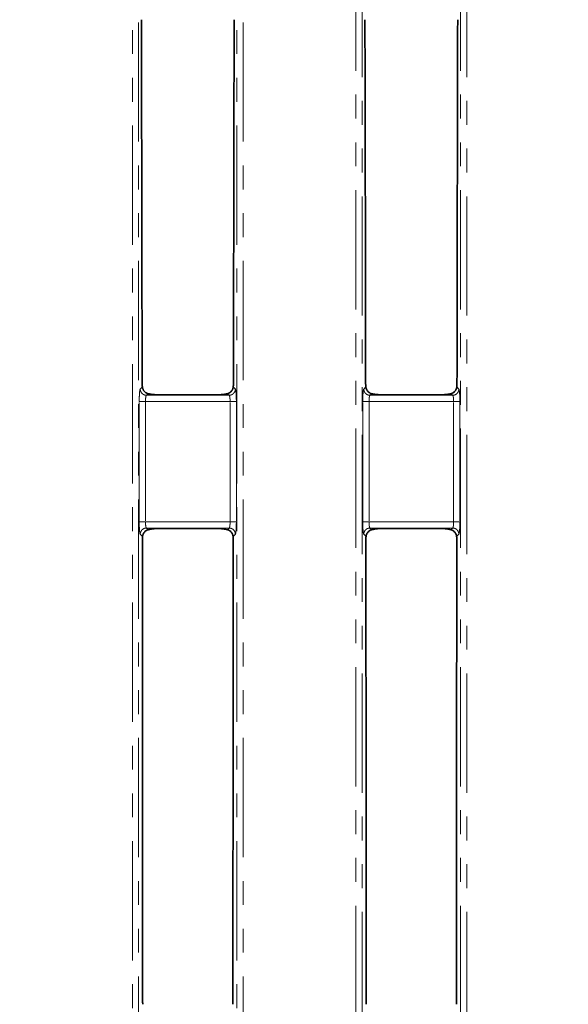
# Model space of a CAD drawing. Units: millimetres. Extents: x 8 to 463, y 1 to 291.
# Drawn here: x 96 to 125, y 180 to 232 of the extents above; entities that cross this region are included whole.
import ezdxf

# ---------------------------------------------------------------- set-up
doc = ezdxf.new("R2010")
doc.units = ezdxf.units.MM
doc.linetypes.add('PHANTOM', pattern=[12.7, 6.35, -1.27, 1.27, -1.27, 1.27, -1.27])
doc.layers.add('FORMAT', color=7, linetype='Continuous')
doc.styles.add('SLDTEXTSTYLE1', font='TXT', dxfattribs={"width": 0.7})
doc.dimstyles.new('SLDDIMSTYLE0', dxfattribs={"dimtxt": 3.393075, "dimasz": 3.393075, "dimexe": 0, "dimexo": 0.0625, "dimgap": 0.848269, "dimtad": 2, "dimdec": 1, "dimlfac": 3, "dimrnd": 1e-09, "dimzin": 12, "dimdsep": 46, "dimtxsty": 'SLDTEXTSTYLE1', "dimsah": 1, "dimcen": 0.09, "dimadec": 0, "dimazin": 3, "dimtfac": 1, "dimtdec": 1, "dimtofl": 0, "dimtmove": 0, "dimatfit": 3, "dimfxl": 0, "dimfrac": 2, "dimtolj": 1, "dimtzin": 12, "dimarcsym": 0})

# ---------------------------------------------------------------- blocks, each defined once
blk = doc.blocks.new('_D')
at = {"layer": 'FORMAT'}
for p, q in [((72.8, 265.417), (72.8, 68.94)), ((184.133, 265.417), (184.133, 68.94)), ((72.8, 69.94), (184.133, 69.94))]:
    blk.add_line(p, q, dxfattribs=at)
for points in [[(72.8, 69.94), (76.193, 69.418), (76.193, 70.462)], [(184.133, 69.94), (180.74, 70.462), (180.74, 69.418)]]:
    blk.add_solid(points, dxfattribs=at)
at = {"layer": 'FORMAT', "insert": (123.494, 74.715), "char_height": 3.7042, "attachment_point": 1, "style": 'SLDTEXTSTYLE1'}
blk.add_mtext('334', dxfattribs=at)
blk = doc.blocks.new('_D_1')
at = {"layer": 'FORMAT'}
for p, q in [((181.27, 265.311), (38.315, 265.311)), ((39.315, 265.311), (39.315, 85.311)), ((181.268, 85.311), (38.315, 85.311))]:
    blk.add_line(p, q, dxfattribs=at)
for points in [[(39.315, 265.311), (38.793, 261.918), (39.837, 261.918)], [(39.315, 85.311), (39.837, 88.704), (38.793, 88.704)]]:
    blk.add_solid(points, dxfattribs=at)
at = {"layer": 'FORMAT', "insert": (34.54, 181.452), "char_height": 3.7042, "attachment_point": 1, "rotation": 90, "style": 'SLDTEXTSTYLE1'}
blk.add_mtext('540', dxfattribs=at)

msp = doc.modelspace()

# ---------------------------------------------------------------- linework, layer by layer
at = {"color": 8, "linetype": 'PHANTOM', "lineweight": 18}
for p, q in [((113.616, 89.753), (113.616, 260.868)), ((113.948, 260.868), (113.948, 89.753)), ((119.186, 89.753), (119.186, 260.868)), ((119.518, 260.868), (119.518, 89.753)), ((101.716, 93.189), (101.716, 257.432)), ((102.048, 257.432), (102.048, 93.189)), ((107.286, 93.189), (107.286, 257.432)), ((107.618, 257.432), (107.618, 93.189)), ((102.135, 212.509), (102.247, 212.621)), ((107.087, 212.621), (107.199, 212.509)), ((114.035, 212.509), (114.147, 212.621)), ((118.987, 212.621), (119.099, 212.509)), ((102.082, 205.443), (102.082, 211.845)), ((102.414, 211.845), (102.414, 205.443)), ((106.92, 211.845), (102.414, 211.845)), ((102.552, 212.262), (102.467, 212.177)), ((102.467, 212.177), (106.866, 212.177)), ((106.866, 212.177), (106.781, 212.262)), ((106.92, 205.443), (106.92, 211.845)), ((107.252, 211.845), (107.252, 205.443)), ((113.982, 205.443), (113.982, 211.845)), ((114.314, 211.845), (114.314, 205.443)), ((118.82, 211.845), (114.314, 211.845)), ((114.452, 212.262), (114.367, 212.177)), ((114.367, 212.177), (118.766, 212.177)), ((118.766, 212.177), (118.681, 212.262)), ((118.82, 205.443), (118.82, 211.845)), ((119.152, 211.845), (119.152, 205.443)), ((102.414, 205.443), (106.92, 205.443)), ((106.866, 205.111), (102.467, 205.111)), ((102.467, 205.111), (102.557, 205.021)), ((106.777, 205.021), (106.866, 205.111)), ((114.314, 205.443), (118.82, 205.443)), ((118.766, 205.111), (114.367, 205.111)), ((114.367, 205.111), (114.457, 205.021)), ((118.677, 205.021), (118.766, 205.111)), ((102.256, 204.659), (102.135, 204.779)), ((107.199, 204.779), (107.078, 204.659)), ((114.156, 204.659), (114.035, 204.779)), ((119.099, 204.779), (118.978, 204.659))]:
    msp.add_line(p, q, dxfattribs=at)
at = {"color": 7, "linetype": 'Continuous', "lineweight": 35}
for p, q in [((102.967, 212.209), (106.367, 212.209)), ((114.867, 212.209), (118.267, 212.209)), ((102.99, 205.079), (106.344, 205.079)), ((114.89, 205.079), (118.244, 205.079))]:
    msp.add_line(p, q, dxfattribs=at)
for points in [[(102.198, 232.175), (102.213, 225.718), (102.226, 219.26), (102.235, 212.802)], [(107.135, 232.175), (107.12, 225.718), (107.108, 219.26), (107.098, 212.802)], [(114.098, 232.175), (114.113, 225.718), (114.126, 219.26), (114.135, 212.802)], [(119.035, 232.175), (119.02, 225.718), (119.008, 219.26), (118.998, 212.802)], [(102.263, 179.885), (102.262, 188.088), (102.256, 196.291), (102.247, 204.493)], [(107.071, 179.885), (107.072, 188.088), (107.078, 196.291), (107.087, 204.493)], [(114.163, 179.885), (114.162, 188.088), (114.156, 196.291), (114.147, 204.493)], [(118.971, 179.885), (118.972, 188.088), (118.978, 196.291), (118.987, 204.493)]]:
    msp.add_open_spline(points, degree=3, dxfattribs=at)
at = {"color": 8, "linetype": 'PHANTOM', "lineweight": 18}
for points, knots in [([(102.082, 211.845), (102.082, 211.862), (102.082, 211.895), (102.082, 211.944), (102.083, 211.992), (102.084, 212.04), (102.087, 212.11), (102.09, 212.199), (102.097, 212.298), (102.105, 212.382), (102.113, 212.435), (102.119, 212.469), (102.124, 212.488), (102.13, 212.502), (102.133, 212.507), (102.135, 212.509)], [0, 0, 0, 0, 0.050191, 0.099983, 0.149654, 0.199486, 0.249757, 0.374466, 0.499441, 0.624317, 0.749464, 0.811898, 0.874705, 0.93739, 1, 1, 1, 1]), ([(102.467, 212.177), (102.428, 212.177), (102.386, 212.185), (102.305, 212.217), (102.266, 212.243), (102.201, 212.308), (102.176, 212.347), (102.143, 212.428), (102.135, 212.47), (102.135, 212.509)], [0, 0, 0, 0, 0.25, 0.25, 0.5, 0.5, 0.75, 0.75, 1, 1, 1, 1]), ([(106.866, 212.177), (106.905, 212.177), (106.947, 212.185), (107.029, 212.217), (107.068, 212.243), (107.133, 212.308), (107.158, 212.347), (107.191, 212.428), (107.198, 212.47), (107.199, 212.509)], [0, 0, 0, 0, 0.25, 0.25, 0.5, 0.5, 0.75, 0.75, 1, 1, 1, 1]), ([(107.199, 212.509), (107.2, 212.507), (107.203, 212.504), (107.207, 212.494), (107.211, 212.481), (107.215, 212.464), (107.221, 212.433), (107.229, 212.382), (107.237, 212.298), (107.243, 212.199), (107.247, 212.107), (107.25, 212.028), (107.251, 211.968), (107.252, 211.907), (107.252, 211.866), (107.252, 211.845)], [0, 0, 0, 0, 0.05038, 0.100352, 0.150193, 0.200181, 0.25059, 0.375551, 0.500613, 0.625402, 0.750298, 0.812556, 0.87516, 0.937624, 1, 1, 1, 1]), ([(113.982, 211.845), (113.982, 211.862), (113.982, 211.895), (113.982, 211.944), (113.983, 211.992), (113.984, 212.04), (113.987, 212.11), (113.99, 212.199), (113.997, 212.298), (114.005, 212.382), (114.013, 212.435), (114.019, 212.469), (114.024, 212.488), (114.03, 212.502), (114.033, 212.507), (114.035, 212.509)], [0, 0, 0, 0, 0.050191, 0.099983, 0.149654, 0.199486, 0.249757, 0.374466, 0.499441, 0.624317, 0.749464, 0.811898, 0.874705, 0.93739, 1, 1, 1, 1]), ([(114.035, 212.509), (114.035, 212.47), (114.043, 212.428), (114.076, 212.347), (114.101, 212.308), (114.166, 212.243), (114.205, 212.217), (114.286, 212.185), (114.328, 212.177), (114.367, 212.177)], [0, 0, 0, 0, 0.25, 0.25, 0.5, 0.5, 0.75, 0.75, 1, 1, 1, 1]), ([(118.766, 212.177), (118.805, 212.177), (118.847, 212.185), (118.929, 212.217), (118.968, 212.243), (119.033, 212.308), (119.058, 212.347), (119.091, 212.428), (119.098, 212.47), (119.099, 212.509)], [0, 0, 0, 0, 0.25, 0.25, 0.5, 0.5, 0.75, 0.75, 1, 1, 1, 1]), ([(119.099, 212.509), (119.1, 212.507), (119.103, 212.504), (119.107, 212.494), (119.111, 212.481), (119.115, 212.464), (119.121, 212.433), (119.129, 212.382), (119.137, 212.298), (119.143, 212.199), (119.147, 212.107), (119.15, 212.028), (119.151, 211.968), (119.152, 211.907), (119.152, 211.866), (119.152, 211.845)], [0, 0, 0, 0, 0.05038, 0.100352, 0.150193, 0.200181, 0.25059, 0.375551, 0.500613, 0.625402, 0.750298, 0.812556, 0.87516, 0.937624, 1, 1, 1, 1]), ([(102.414, 211.845), (102.376, 211.845), (102.336, 211.845), (102.258, 211.845), (102.221, 211.845), (102.157, 211.845), (102.131, 211.845), (102.095, 211.845), (102.085, 211.845), (102.082, 211.845)], [0, 0, 0, 0, 0.25, 0.25, 0.5, 0.5, 0.75, 0.75, 1, 1, 1, 1]), ([(102.467, 212.177), (102.466, 212.176), (102.462, 212.174), (102.458, 212.168), (102.454, 212.161), (102.45, 212.153), (102.444, 212.138), (102.437, 212.113), (102.429, 212.07), (102.422, 212.021), (102.418, 211.964), (102.415, 211.905), (102.414, 211.865), (102.414, 211.845)], [0, 0, 0, 0, 0.059355, 0.114224, 0.164607, 0.210504, 0.251915, 0.382502, 0.502475, 0.631751, 0.757694, 0.880407, 1, 1, 1, 1]), ([(106.92, 211.845), (106.92, 211.856), (106.92, 211.879), (106.919, 211.913), (106.917, 211.947), (106.915, 211.98), (106.912, 212.012), (106.909, 212.042), (106.904, 212.076), (106.897, 212.113), (106.888, 212.144), (106.878, 212.168), (106.87, 212.174), (106.866, 212.177)], [0, 0, 0, 0, 0.0680067, 0.1370203, 0.2070626, 0.2781546, 0.3503163, 0.4235667, 0.4979243, 0.6178423, 0.7484372, 0.8602296, 1, 1, 1, 1]), ([(106.92, 211.845), (106.957, 211.845), (106.997, 211.845), (107.075, 211.845), (107.113, 211.845), (107.177, 211.845), (107.203, 211.845), (107.239, 211.845), (107.249, 211.845), (107.252, 211.845)], [0, 0, 0, 0, 0.25, 0.25, 0.5, 0.5, 0.75, 0.75, 1, 1, 1, 1]), ([(113.982, 211.845), (113.985, 211.845), (113.995, 211.845), (114.031, 211.845), (114.057, 211.845), (114.121, 211.845), (114.158, 211.845), (114.236, 211.845), (114.276, 211.845), (114.314, 211.845)], [0, 0, 0, 0, 0.25, 0.25, 0.5, 0.5, 0.75, 0.75, 1, 1, 1, 1]), ([(114.367, 212.177), (114.366, 212.176), (114.362, 212.174), (114.358, 212.168), (114.354, 212.161), (114.35, 212.153), (114.344, 212.138), (114.337, 212.113), (114.329, 212.07), (114.322, 212.021), (114.318, 211.964), (114.315, 211.905), (114.314, 211.865), (114.314, 211.845)], [0, 0, 0, 0, 0.059355, 0.114224, 0.164607, 0.210504, 0.251915, 0.382502, 0.502475, 0.631751, 0.757694, 0.880407, 1, 1, 1, 1]), ([(118.82, 211.845), (118.82, 211.856), (118.82, 211.879), (118.819, 211.913), (118.817, 211.947), (118.815, 211.98), (118.812, 212.012), (118.809, 212.042), (118.804, 212.076), (118.797, 212.113), (118.788, 212.144), (118.778, 212.168), (118.77, 212.174), (118.766, 212.177)], [0, 0, 0, 0, 0.0680067, 0.1370203, 0.2070626, 0.2781546, 0.3503163, 0.4235667, 0.4979243, 0.6178423, 0.7484372, 0.8602296, 1, 1, 1, 1]), ([(118.82, 211.845), (118.857, 211.845), (118.897, 211.845), (118.975, 211.845), (119.013, 211.845), (119.077, 211.845), (119.103, 211.845), (119.139, 211.845), (119.149, 211.845), (119.152, 211.845)], [0, 0, 0, 0, 0.25, 0.25, 0.5, 0.5, 0.75, 0.75, 1, 1, 1, 1]), ([(102.135, 204.779), (102.134, 204.781), (102.131, 204.784), (102.127, 204.794), (102.122, 204.808), (102.118, 204.824), (102.112, 204.855), (102.105, 204.907), (102.097, 204.99), (102.09, 205.089), (102.086, 205.182), (102.084, 205.26), (102.083, 205.32), (102.082, 205.381), (102.082, 205.423), (102.082, 205.443)], [0, 0, 0, 0, 0.0503796, 0.100352, 0.150193, 0.2001806, 0.2505904, 0.3755511, 0.5006132, 0.6254022, 0.7502979, 0.8125565, 0.8751602, 0.9376239, 1, 1, 1, 1]), ([(102.414, 205.443), (102.376, 205.443), (102.336, 205.443), (102.258, 205.443), (102.221, 205.443), (102.157, 205.443), (102.131, 205.443), (102.095, 205.443), (102.085, 205.443), (102.082, 205.443)], [0, 0, 0, 0, 0.25, 0.25, 0.5, 0.5, 0.75, 0.75, 1, 1, 1, 1]), ([(102.467, 205.111), (102.428, 205.111), (102.386, 205.103), (102.305, 205.071), (102.266, 205.045), (102.201, 204.981), (102.176, 204.941), (102.143, 204.86), (102.135, 204.818), (102.135, 204.779)], [0, 0, 0, 0, 0.25, 0.25, 0.5, 0.5, 0.75, 0.75, 1, 1, 1, 1]), ([(102.414, 205.443), (102.414, 205.432), (102.414, 205.409), (102.415, 205.375), (102.417, 205.341), (102.419, 205.308), (102.422, 205.276), (102.425, 205.246), (102.43, 205.212), (102.437, 205.175), (102.446, 205.144), (102.456, 205.12), (102.463, 205.114), (102.467, 205.111)], [0, 0, 0, 0, 0.068007, 0.13702, 0.207063, 0.278155, 0.350316, 0.423567, 0.497924, 0.617842, 0.748437, 0.86023, 1, 1, 1, 1]), ([(106.866, 205.111), (106.868, 205.112), (106.871, 205.114), (106.876, 205.12), (106.88, 205.127), (106.884, 205.135), (106.89, 205.15), (106.897, 205.175), (106.905, 205.218), (106.911, 205.268), (106.916, 205.324), (106.919, 205.383), (106.92, 205.423), (106.92, 205.443)], [0, 0, 0, 0, 0.059355, 0.114224, 0.164607, 0.210504, 0.251915, 0.382502, 0.502475, 0.631751, 0.757694, 0.880407, 1, 1, 1, 1]), ([(106.866, 205.111), (106.905, 205.111), (106.947, 205.103), (107.029, 205.071), (107.068, 205.045), (107.133, 204.981), (107.158, 204.941), (107.191, 204.86), (107.198, 204.818), (107.199, 204.779)], [0, 0, 0, 0, 0.25, 0.25, 0.5, 0.5, 0.75, 0.75, 1, 1, 1, 1]), ([(106.92, 205.443), (106.957, 205.443), (106.997, 205.443), (107.075, 205.443), (107.113, 205.443), (107.177, 205.443), (107.203, 205.443), (107.239, 205.443), (107.249, 205.443), (107.252, 205.443)], [0, 0, 0, 0, 0.25, 0.25, 0.5, 0.5, 0.75, 0.75, 1, 1, 1, 1]), ([(107.252, 205.443), (107.252, 205.427), (107.252, 205.394), (107.251, 205.344), (107.25, 205.296), (107.249, 205.248), (107.247, 205.178), (107.243, 205.089), (107.237, 204.99), (107.229, 204.907), (107.221, 204.853), (107.214, 204.82), (107.209, 204.8), (107.204, 204.786), (107.2, 204.781), (107.199, 204.779)], [0, 0, 0, 0, 0.050191, 0.099983, 0.149654, 0.199486, 0.249757, 0.374466, 0.499441, 0.624317, 0.749464, 0.811898, 0.874705, 0.93739, 1, 1, 1, 1]), ([(114.035, 204.779), (114.034, 204.781), (114.031, 204.784), (114.027, 204.794), (114.022, 204.808), (114.018, 204.824), (114.012, 204.855), (114.005, 204.907), (113.997, 204.99), (113.99, 205.089), (113.986, 205.182), (113.984, 205.26), (113.983, 205.32), (113.982, 205.381), (113.982, 205.423), (113.982, 205.443)], [0, 0, 0, 0, 0.05038, 0.100352, 0.150193, 0.200181, 0.25059, 0.375551, 0.500613, 0.625402, 0.750298, 0.812556, 0.87516, 0.937624, 1, 1, 1, 1]), ([(113.982, 205.443), (113.985, 205.443), (113.995, 205.443), (114.031, 205.443), (114.057, 205.443), (114.121, 205.443), (114.158, 205.443), (114.236, 205.443), (114.276, 205.443), (114.314, 205.443)], [0, 0, 0, 0, 0.25, 0.25, 0.5, 0.5, 0.75, 0.75, 1, 1, 1, 1]), ([(114.035, 204.779), (114.035, 204.818), (114.043, 204.86), (114.076, 204.941), (114.101, 204.981), (114.166, 205.045), (114.205, 205.071), (114.286, 205.103), (114.328, 205.111), (114.367, 205.111)], [0, 0, 0, 0, 0.25, 0.25, 0.5, 0.5, 0.75, 0.75, 1, 1, 1, 1]), ([(114.314, 205.443), (114.314, 205.432), (114.314, 205.409), (114.315, 205.375), (114.317, 205.341), (114.319, 205.308), (114.322, 205.276), (114.325, 205.246), (114.33, 205.212), (114.337, 205.175), (114.346, 205.144), (114.356, 205.12), (114.363, 205.114), (114.367, 205.111)], [0, 0, 0, 0, 0.0680067, 0.1370203, 0.2070626, 0.2781546, 0.3503163, 0.4235667, 0.4979243, 0.6178423, 0.7484372, 0.8602296, 1, 1, 1, 1]), ([(118.766, 205.111), (118.768, 205.112), (118.771, 205.114), (118.776, 205.12), (118.78, 205.127), (118.784, 205.135), (118.79, 205.15), (118.797, 205.175), (118.805, 205.218), (118.811, 205.268), (118.816, 205.324), (118.819, 205.383), (118.82, 205.423), (118.82, 205.443)], [0, 0, 0, 0, 0.059355, 0.114224, 0.164607, 0.210504, 0.251915, 0.382502, 0.502475, 0.631751, 0.757694, 0.880407, 1, 1, 1, 1]), ([(118.766, 205.111), (118.805, 205.111), (118.847, 205.103), (118.929, 205.071), (118.968, 205.045), (119.033, 204.981), (119.058, 204.941), (119.091, 204.86), (119.098, 204.818), (119.099, 204.779)], [0, 0, 0, 0, 0.25, 0.25, 0.5, 0.5, 0.75, 0.75, 1, 1, 1, 1]), ([(118.82, 205.443), (118.857, 205.443), (118.897, 205.443), (118.975, 205.443), (119.013, 205.443), (119.077, 205.443), (119.103, 205.443), (119.139, 205.443), (119.149, 205.443), (119.152, 205.443)], [0, 0, 0, 0, 0.25, 0.25, 0.5, 0.5, 0.75, 0.75, 1, 1, 1, 1]), ([(119.152, 205.443), (119.152, 205.427), (119.152, 205.394), (119.151, 205.344), (119.15, 205.296), (119.149, 205.248), (119.147, 205.178), (119.143, 205.089), (119.137, 204.99), (119.129, 204.907), (119.121, 204.853), (119.114, 204.82), (119.109, 204.8), (119.104, 204.786), (119.1, 204.781), (119.099, 204.779)], [0, 0, 0, 0, 0.050191, 0.0999829, 0.1496543, 0.1994862, 0.2497568, 0.3744663, 0.4994414, 0.6243171, 0.7494641, 0.8118981, 0.8747048, 0.9373904, 1, 1, 1, 1])]:
    msp.add_open_spline(points, degree=3, knots=knots, dxfattribs=at)
at = {"color": 7, "linetype": 'Continuous', "lineweight": 35}
for points, knots in [([(102.247, 212.621), (102.244, 212.644), (102.242, 212.669), (102.238, 212.713), (102.237, 212.729), (102.236, 212.764), (102.235, 212.783), (102.235, 212.802)], [0, 0, 0, 0, 0.5, 0.5, 0.75, 0.75, 1, 1, 1, 1]), ([(102.247, 212.621), (102.248, 212.614), (102.25, 212.601), (102.254, 212.579), (102.261, 212.552), (102.273, 212.517), (102.292, 212.475), (102.315, 212.435), (102.35, 212.389), (102.392, 212.346), (102.44, 212.311), (102.481, 212.287), (102.52, 212.271), (102.541, 212.265), (102.552, 212.262)], [0, 0, 0, 0, 0.044913, 0.086573, 0.125592, 0.189536, 0.250774, 0.311051, 0.376092, 0.50082, 0.617403, 0.750015, 0.869575, 1, 1, 1, 1]), ([(106.781, 212.262), (106.789, 212.264), (106.803, 212.268), (106.827, 212.277), (106.857, 212.29), (106.894, 212.311), (106.941, 212.346), (106.984, 212.389), (107.018, 212.435), (107.042, 212.475), (107.061, 212.517), (107.074, 212.556), (107.083, 212.592), (107.085, 212.611), (107.087, 212.621)], [0, 0, 0, 0, 0.087776, 0.170648, 0.248871, 0.382085, 0.499149, 0.623917, 0.688814, 0.748961, 0.810297, 0.874331, 0.93383, 1, 1, 1, 1]), ([(107.098, 212.802), (107.098, 212.783), (107.098, 212.764), (107.096, 212.729), (107.095, 212.713), (107.092, 212.668), (107.089, 212.644), (107.087, 212.621)], [0, 0, 0, 0, 0.25, 0.25, 0.5, 0.5, 1, 1, 1, 1]), ([(114.147, 212.621), (114.144, 212.644), (114.142, 212.669), (114.138, 212.713), (114.137, 212.729), (114.136, 212.764), (114.135, 212.783), (114.135, 212.802)], [0, 0, 0, 0, 0.5, 0.5, 0.75, 0.75, 1, 1, 1, 1]), ([(114.147, 212.621), (114.148, 212.614), (114.15, 212.601), (114.154, 212.579), (114.161, 212.552), (114.173, 212.517), (114.192, 212.475), (114.215, 212.435), (114.25, 212.389), (114.292, 212.346), (114.34, 212.311), (114.381, 212.287), (114.42, 212.271), (114.441, 212.265), (114.452, 212.262)], [0, 0, 0, 0, 0.0449129, 0.0865732, 0.1255923, 0.1895358, 0.2507738, 0.3110512, 0.3760919, 0.5008202, 0.6174034, 0.7500154, 0.8695749, 1, 1, 1, 1]), ([(118.681, 212.262), (118.689, 212.264), (118.703, 212.268), (118.727, 212.277), (118.757, 212.29), (118.794, 212.311), (118.841, 212.346), (118.884, 212.389), (118.918, 212.435), (118.942, 212.475), (118.961, 212.517), (118.974, 212.556), (118.983, 212.592), (118.985, 212.611), (118.987, 212.621)], [0, 0, 0, 0, 0.087776, 0.170648, 0.248871, 0.382085, 0.499149, 0.623917, 0.688814, 0.748961, 0.810297, 0.874331, 0.93383, 1, 1, 1, 1]), ([(118.998, 212.802), (118.998, 212.783), (118.998, 212.764), (118.996, 212.729), (118.995, 212.713), (118.992, 212.668), (118.989, 212.644), (118.987, 212.621)], [0, 0, 0, 0, 0.25, 0.25, 0.5, 0.5, 1, 1, 1, 1]), ([(102.967, 212.209), (102.934, 212.209), (102.903, 212.21), (102.85, 212.213), (102.828, 212.215), (102.766, 212.222), (102.732, 212.227), (102.642, 212.241), (102.595, 212.252), (102.552, 212.262)], [0, 0, 0, 0, 0.125, 0.125, 0.25, 0.25, 0.5, 0.5, 1, 1, 1, 1]), ([(106.781, 212.262), (106.739, 212.252), (106.692, 212.241), (106.601, 212.227), (106.568, 212.222), (106.506, 212.215), (106.483, 212.213), (106.431, 212.21), (106.4, 212.209), (106.367, 212.209)], [0, 0, 0, 0, 0.5, 0.5, 0.75, 0.75, 0.875, 0.875, 1, 1, 1, 1]), ([(114.867, 212.209), (114.834, 212.209), (114.803, 212.21), (114.75, 212.213), (114.728, 212.215), (114.666, 212.222), (114.632, 212.227), (114.542, 212.241), (114.495, 212.252), (114.452, 212.262)], [0, 0, 0, 0, 0.125, 0.125, 0.25, 0.25, 0.5, 0.5, 1, 1, 1, 1]), ([(118.681, 212.262), (118.639, 212.252), (118.592, 212.241), (118.501, 212.227), (118.468, 212.222), (118.406, 212.215), (118.383, 212.213), (118.331, 212.21), (118.3, 212.209), (118.267, 212.209)], [0, 0, 0, 0, 0.5, 0.5, 0.75, 0.75, 0.875, 0.875, 1, 1, 1, 1]), ([(102.557, 205.021), (102.55, 205.019), (102.535, 205.016), (102.513, 205.007), (102.484, 204.994), (102.448, 204.974), (102.402, 204.94), (102.354, 204.892), (102.311, 204.831), (102.284, 204.773), (102.269, 204.73), (102.26, 204.691), (102.257, 204.67), (102.256, 204.659)], [0, 0, 0, 0, 0.08714, 0.16974, 0.248017, 0.379918, 0.497152, 0.622681, 0.747867, 0.810819, 0.873825, 0.933544, 1, 1, 1, 1]), ([(102.557, 205.021), (102.579, 205.027), (102.602, 205.033), (102.653, 205.044), (102.681, 205.049), (102.744, 205.06), (102.779, 205.065), (102.843, 205.072), (102.867, 205.074), (102.922, 205.078), (102.955, 205.079), (102.99, 205.079)], [0, 0, 0, 0, 0.25, 0.25, 0.5, 0.5, 0.75, 0.75, 0.875, 0.875, 1, 1, 1, 1]), ([(106.344, 205.079), (106.379, 205.079), (106.412, 205.078), (106.467, 205.074), (106.491, 205.072), (106.556, 205.065), (106.59, 205.06), (106.683, 205.044), (106.733, 205.033), (106.777, 205.021)], [0, 0, 0, 0, 0.125, 0.125, 0.25, 0.25, 0.5, 0.5, 1, 1, 1, 1]), ([(107.078, 204.659), (107.077, 204.664), (107.076, 204.675), (107.073, 204.693), (107.069, 204.711), (107.062, 204.736), (107.05, 204.772), (107.023, 204.83), (106.981, 204.891), (106.932, 204.939), (106.887, 204.973), (106.846, 204.996), (106.809, 205.012), (106.788, 205.018), (106.777, 205.021)], [0, 0, 0, 0, 0.034128, 0.066227, 0.096649, 0.125803, 0.188507, 0.251091, 0.375705, 0.500642, 0.61796, 0.750042, 0.869945, 1, 1, 1, 1]), ([(114.457, 205.021), (114.45, 205.019), (114.435, 205.016), (114.413, 205.007), (114.384, 204.994), (114.348, 204.974), (114.302, 204.94), (114.254, 204.892), (114.211, 204.831), (114.184, 204.773), (114.169, 204.73), (114.16, 204.691), (114.157, 204.67), (114.156, 204.659)], [0, 0, 0, 0, 0.08714, 0.16974, 0.248017, 0.379918, 0.497152, 0.622681, 0.747867, 0.810819, 0.873825, 0.933544, 1, 1, 1, 1]), ([(114.457, 205.021), (114.479, 205.027), (114.502, 205.033), (114.553, 205.044), (114.581, 205.049), (114.644, 205.06), (114.679, 205.065), (114.743, 205.072), (114.767, 205.074), (114.822, 205.078), (114.855, 205.079), (114.89, 205.079)], [0, 0, 0, 0, 0.25, 0.25, 0.5, 0.5, 0.75, 0.75, 0.875, 0.875, 1, 1, 1, 1]), ([(118.244, 205.079), (118.279, 205.079), (118.312, 205.078), (118.367, 205.074), (118.391, 205.072), (118.456, 205.065), (118.49, 205.06), (118.583, 205.044), (118.633, 205.033), (118.677, 205.021)], [0, 0, 0, 0, 0.125, 0.125, 0.25, 0.25, 0.5, 0.5, 1, 1, 1, 1]), ([(118.978, 204.659), (118.977, 204.664), (118.976, 204.675), (118.973, 204.693), (118.969, 204.711), (118.962, 204.736), (118.95, 204.772), (118.923, 204.83), (118.881, 204.891), (118.832, 204.939), (118.787, 204.973), (118.746, 204.996), (118.709, 205.012), (118.688, 205.018), (118.677, 205.021)], [0, 0, 0, 0, 0.034128, 0.066227, 0.096649, 0.125803, 0.188507, 0.251091, 0.375705, 0.500642, 0.61796, 0.750042, 0.869945, 1, 1, 1, 1]), ([(102.247, 204.493), (102.247, 204.528), (102.248, 204.559), (102.251, 204.614), (102.253, 204.637), (102.256, 204.659)], [0, 0, 0, 0, 0.5, 0.5, 1, 1, 1, 1]), ([(107.078, 204.659), (107.08, 204.637), (107.082, 204.614), (107.085, 204.573), (107.086, 204.559), (107.087, 204.527), (107.087, 204.51), (107.087, 204.493)], [0, 0, 0, 0, 0.5, 0.5, 0.75, 0.75, 1, 1, 1, 1]), ([(114.147, 204.493), (114.147, 204.528), (114.148, 204.559), (114.151, 204.614), (114.153, 204.637), (114.156, 204.659)], [0, 0, 0, 0, 0.5, 0.5, 1, 1, 1, 1]), ([(118.978, 204.659), (118.98, 204.637), (118.982, 204.614), (118.985, 204.573), (118.986, 204.559), (118.987, 204.527), (118.987, 204.51), (118.987, 204.493)], [0, 0, 0, 0, 0.5, 0.5, 0.75, 0.75, 1, 1, 1, 1]), ([(102.269, 179.752), (102.268, 179.77), (102.266, 179.789), (102.264, 179.834), (102.263, 179.859), (102.263, 179.885)], [0, 0, 0, 0, 0.5, 0.5, 1, 1, 1, 1]), ([(107.071, 179.885), (107.071, 179.859), (107.07, 179.834), (107.068, 179.789), (107.066, 179.769), (107.064, 179.752)], [0, 0, 0, 0, 0.5, 0.5, 1, 1, 1, 1]), ([(114.169, 179.752), (114.168, 179.77), (114.166, 179.789), (114.164, 179.834), (114.163, 179.859), (114.163, 179.885)], [0, 0, 0, 0, 0.5, 0.5, 1, 1, 1, 1]), ([(118.971, 179.885), (118.971, 179.859), (118.97, 179.834), (118.968, 179.789), (118.966, 179.769), (118.964, 179.752)], [0, 0, 0, 0, 0.5, 0.5, 1, 1, 1, 1])]:
    msp.add_open_spline(points, degree=3, knots=knots, dxfattribs=at)

# ---------------------------------------------------------------- dimensions: what is measured, and where the dimension line sits
at = {"layer": 'FORMAT'}
dim = msp.add_linear_dim(base=(39.315, 85.311), p1=(181.27, 265.311), p2=(181.268, 85.311), angle=90, dimstyle='SLDDIMSTYLE0', dxfattribs=at)
dim.commit()
dim.dimension.update_dxf_attribs({"geometry": '_D_1', "text_midpoint": (39.315, 184.583), "dimtype": 160})
dim = msp.add_linear_dim(base=(184.133, 69.94), p1=(72.8, 265.417), p2=(184.133, 265.417), dimstyle='SLDDIMSTYLE0', dxfattribs=at)
dim.commit()
dim.dimension.update_dxf_attribs({"geometry": '_D', "text_midpoint": (126.506, 69.94), "dimtype": 160})

doc.saveas('drawing.dxf')
